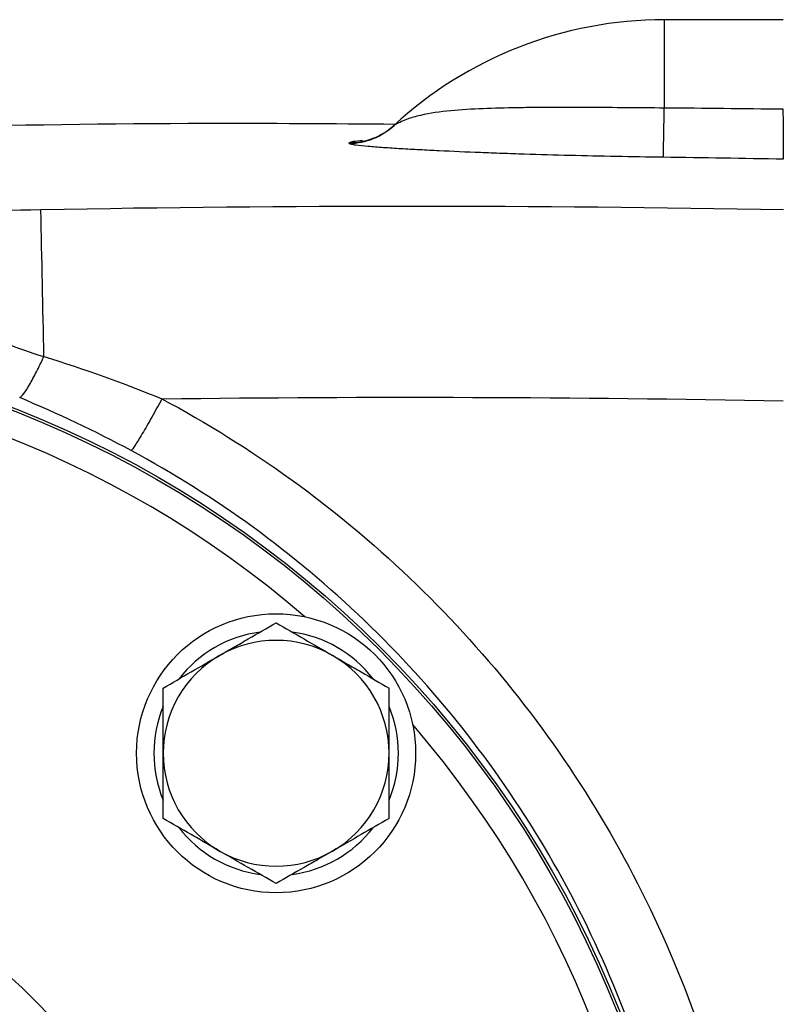
# Model space of a CAD drawing. Units: inches. Extents: x -32 to 65, y -21.6 to 32.8.
# Drawn here: x 39 to 41.3, y 6.7 to 9.6 of the extents above; entities that cross this region are included whole.
import ezdxf

# ---------------------------------------------------------------- set-up
doc = ezdxf.new("R2010")
doc.units = ezdxf.units.IN
doc.header["$MEASUREMENT"] = 0

msp = doc.modelspace()

# ---------------------------------------------------------------- linework, layer by layer
at = {"color": 7, "linetype": 'Continuous', "lineweight": 25}
for p, q in [((41.2646, 9.6447), (40.9118, 9.6447)), ((40.1089, 9.3306), (40.1086, 9.3303)), ((40.1108, 9.3324), (40.1089, 9.3306))]:
    msp.add_line(p, q, dxfattribs=at)
at = {"color": 8, "linetype": 'Continuous', "lineweight": 25}
msp.add_line((40.9118, 9.6447), (40.9118, 9.3829), dxfattribs=at)
at = {"color": 7, "linetype": 'Continuous', "lineweight": 25}
for centre, radius in [((37.8409, 5.5503), 3.157), ((37.8409, 5.5503), 3.1496), ((39.7618, 7.4711), 0.4134), ((37.8409, 5.5503), 1.6929), ((37.8409, 5.5503), 1.6142), ((37.8409, 5.5503), 1.5354), ((37.8409, 5.5503), 1.2992)]:
    msp.add_circle(centre, radius, dxfattribs=at)
for centre, radius, start, end in [((40.9118, 8.4636), 1.1811, 90, 132.7095), ((29.5337, 9.5076), 11.3787, 358.64238, 359.37196), ((39.979, 9.4748), 0.1946, 269.8041, 312.792), ((39.9764, 9.475), 0.1968, 270.5633, 313.213), ((-37.1368, 7.2792), 76.2227, 1.028017, 1.354766), ((39.7618, 7.4711), 0.3622, 97.505, 142.495), ((39.7618, 7.4711), 0.3622, 37.505, 82.495), ((39.7618, 7.4711), 0.3346, 60, 120), ((39.7618, 7.4711), 0.3346, 120, 180), ((39.7618, 7.4711), 0.3346, 0, 60), ((39.7618, 7.4711), 0.3622, 157.505, 202.495), ((39.7618, 7.4711), 0.3622, 337.505, 22.495), ((39.7618, 7.4711), 0.3346, 180, 240), ((39.7618, 7.4711), 0.3346, 300, 0), ((39.7618, 7.4711), 0.3622, 217.505, 262.495), ((39.7618, 7.4711), 0.3622, 277.505, 322.495), ((39.7618, 7.4711), 0.3346, 240, 300)]:
    msp.add_arc(centre, radius, start, end, dxfattribs=at)
at = {"color": 8, "linetype": 'Continuous', "lineweight": 25}
for start, end in [(49.2249, 130.7751), (319.2249, 40.7751)]:
    msp.add_arc((37.8409, 5.5503), 3.0709, start, end, dxfattribs=at)
at = {"color": 7, "linetype": 'Continuous', "lineweight": 25}
for points, knots in [([(40.9118, 9.3829), (40.8365, 9.3836), (40.7625, 9.3842), (40.6533, 9.3846), (40.6172, 9.3847), (40.5635, 9.3846), (40.5457, 9.3845), (40.5104, 9.3842), (40.4929, 9.384), (40.4412, 9.3832), (40.4076, 9.3824), (40.342, 9.3797), (40.3101, 9.3778), (40.2479, 9.3718), (40.2179, 9.3678), (40.1751, 9.3579), (40.1612, 9.354), (40.141, 9.3464), (40.1344, 9.3436), (40.1249, 9.339), (40.1217, 9.3374), (40.1173, 9.335), (40.1159, 9.3342), (40.1132, 9.3327), (40.112, 9.332), (40.1112, 9.3316)], [0, 0, 0, 0, 0.25, 0.25, 0.375, 0.375, 0.4375, 0.4375, 0.5, 0.5, 0.625, 0.625, 0.75, 0.75, 0.875, 0.875, 0.9375, 0.9375, 0.96875, 0.96875, 0.984375, 0.984375, 0.992187, 0.992187, 1, 1, 1, 1]), ([(41.2653, 9.2322), (41.2653, 9.233), (41.2653, 9.2346), (41.2653, 9.2381), (41.2652, 9.2395), (41.2652, 9.2426), (41.2652, 9.2443), (41.2652, 9.2472), (41.2652, 9.2483), (41.2652, 9.2504), (41.2652, 9.2515), (41.2652, 9.2538), (41.2652, 9.2549), (41.2651, 9.2574), (41.2651, 9.2587), (41.2651, 9.2626), (41.2651, 9.2654), (41.2651, 9.2712), (41.265, 9.2743), (41.265, 9.2792), (41.265, 9.2809), (41.265, 9.2843), (41.265, 9.2861), (41.265, 9.2915), (41.2649, 9.2952), (41.2649, 9.3028), (41.2649, 9.3067), (41.2648, 9.3148), (41.2648, 9.319), (41.2648, 9.3275), (41.2648, 9.3319), (41.2647, 9.3387), (41.2647, 9.341), (41.2647, 9.3456), (41.2647, 9.348), (41.2647, 9.355), (41.2646, 9.3597), (41.2646, 9.3693), (41.2646, 9.3742), (41.2646, 9.3792)], [0, 0, 0, 0, 0.000926767, 0.000926767, 0.00139015, 0.00139015, 0.001853534, 0.001853534, 0.002085226, 0.002085226, 0.002316917, 0.002316917, 0.002548609, 0.002548609, 0.002780301, 0.002780301, 0.003243684, 0.003243684, 0.003707068, 0.003707068, 0.00393876, 0.00393876, 0.004170451, 0.004170451, 0.004633835, 0.004633835, 0.005097218, 0.005097218, 0.005560602, 0.005560602, 0.006023985, 0.006023985, 0.006255677, 0.006255677, 0.006487369, 0.006487369, 0.006950752, 0.006950752, 0.007414136, 0.007414136, 0.007414136, 0.007414136]), ([(36.139, 9.2044), (36.7076, 9.2377), (37.8451, 9.3044), (39.1717, 9.3424), (39.9287, 9.3369), (40.1159, 9.3355)], [0, 0, 0, 0, 0.429354, 0.858928, 1, 1, 1, 1]), ([(40.1112, 9.3316), (40.1108, 9.3314), (40.1105, 9.3313), (40.1105, 9.3314), (40.1108, 9.3317), (40.1112, 9.332)], [0, 0, 0, 0, 0.5, 0.5, 1, 1, 1, 1]), ([(39.9784, 9.2782), (39.9795, 9.2774), (39.9819, 9.2767), (39.9886, 9.2753), (39.993, 9.2746), (40.008, 9.2725), (40.0206, 9.2712), (40.0485, 9.2688), (40.0639, 9.2676), (40.0967, 9.2653), (40.1139, 9.2642), (40.1496, 9.2621), (40.1681, 9.261), (40.206, 9.259), (40.2254, 9.258), (40.2844, 9.2552), (40.3252, 9.2534), (40.3884, 9.251), (40.4097, 9.2502), (40.4531, 9.2486), (40.4752, 9.2479), (40.5419, 9.2457), (40.5868, 9.2445), (40.7228, 9.241), (40.8151, 9.2392), (40.9092, 9.238)], [0, 0, 0, 0, 0.03125, 0.03125, 0.0625, 0.0625, 0.125, 0.125, 0.1875, 0.1875, 0.25, 0.25, 0.3125, 0.3125, 0.375, 0.375, 0.5, 0.5, 0.5625, 0.5625, 0.625, 0.625, 0.75, 0.75, 1, 1, 1, 1]), ([(39.0646, 9.0813), (38.9067, 9.0784), (38.7495, 9.0735), (38.4356, 9.0618), (38.2789, 9.0549), (38.1219, 9.0478)], [0, 0, 0, 0, 0.5, 0.5, 1, 1, 1, 1]), ([(38.1574, 8.882), (38.3289, 8.8767), (38.4899, 8.8537), (38.7116, 8.7881), (38.7824, 8.7606), (38.9241, 8.7014), (38.9948, 8.6697), (39.0736, 8.6467)], [0, 0, 0, 0, 0.5, 0.5, 0.75, 0.75, 1, 1, 1, 1]), ([(39.002, 8.5248), (39.005, 8.5264), (39.009, 8.5303), (39.0189, 8.5431), (39.0248, 8.5521), (39.0377, 8.5741), (39.0448, 8.5873), (39.0592, 8.6158), (39.0666, 8.6312), (39.0736, 8.6467)], [0, 0, 0, 0, 0.25, 0.25, 0.5, 0.5, 0.75, 0.75, 1, 1, 1, 1]), ([(39.4235, 8.5213), (39.4138, 8.5035), (39.4036, 8.485), (39.3836, 8.4495), (39.3739, 8.4327), (39.3569, 8.404), (39.3496, 8.3923), (39.3385, 8.3753), (39.3346, 8.3701), (39.3324, 8.3679)], [0, 0, 0, 0, 0.25, 0.25, 0.5, 0.5, 0.75, 0.75, 1, 1, 1, 1]), ([(39.4235, 8.5213), (39.5564, 8.4503), (39.6842, 8.3705), (39.9292, 8.1935), (40.0473, 8.0954), (40.3768, 7.7815), (40.5653, 7.5462), (40.8006, 7.1538), (40.87, 7.0177), (40.989, 6.7399), (41.0391, 6.5974), (41.12, 6.3053), (41.151, 6.1545), (41.1919, 5.8528), (41.202, 5.7018), (41.2021, 5.3995), (41.192, 5.2482), (41.1509, 4.9454), (41.12, 4.7955), (41.0393, 4.5039), (40.9893, 4.3614), (40.8701, 4.083), (40.8002, 3.9462), (40.5657, 3.5551), (40.3774, 3.3196), (40.0466, 3.0044), (39.9291, 2.907), (39.6846, 2.7303), (39.5568, 2.6505), (39.4235, 2.5792)], [0, 0, 0, 0, 0.0625, 0.0625, 0.125, 0.125, 0.25, 0.25, 0.3125, 0.3125, 0.375, 0.375, 0.4375, 0.4375, 0.5, 0.5, 0.5625, 0.5625, 0.625, 0.625, 0.6875, 0.6875, 0.75, 0.75, 0.875, 0.875, 0.9375, 0.9375, 1, 1, 1, 1]), ([(39.3324, 2.7327), (39.458, 2.8003), (39.5784, 2.8761), (39.8088, 3.0437), (39.9194, 3.1362), (40.2311, 3.4352), (40.4084, 3.6585), (40.6292, 4.0294), (40.695, 4.1592), (40.8072, 4.4231), (40.8543, 4.5582), (40.9303, 4.8347), (40.9594, 4.9769), (40.998, 5.2639), (41.0075, 5.4073), (41.0075, 5.6939), (40.998, 5.8371), (40.9595, 6.1231), (40.9303, 6.2661), (40.8541, 6.543), (40.807, 6.6781), (40.6949, 6.9416), (40.6295, 7.0706), (40.408, 7.4427), (40.2305, 7.6659), (39.9201, 7.9637), (39.8089, 8.0568), (39.578, 8.2247), (39.4577, 8.3004), (39.3324, 8.3679)], [0, 0, 0, 0, 0.0625, 0.0625, 0.125, 0.125, 0.25, 0.25, 0.3125, 0.3125, 0.375, 0.375, 0.4375, 0.4375, 0.5, 0.5, 0.5625, 0.5625, 0.625, 0.625, 0.6875, 0.6875, 0.75, 0.75, 0.875, 0.875, 0.9375, 0.9375, 1, 1, 1, 1]), ([(39.5945, 7.761), (39.6087, 7.7692), (39.6229, 7.7774), (39.6511, 7.7937), (39.6651, 7.8018), (39.7069, 7.8259), (39.7345, 7.8418), (39.7618, 7.8576)], [0, 0, 0, 0, 0.25, 0.25, 0.5, 0.5, 1, 1, 1, 1]), ([(39.7618, 7.8576), (39.7891, 7.8418), (39.8167, 7.8258), (39.8724, 7.7937), (39.9006, 7.7774), (39.9291, 7.761)], [0, 0, 0, 0, 0.5, 0.5, 1, 1, 1, 1]), ([(39.4271, 7.6643), (39.4545, 7.6802), (39.4821, 7.6961), (39.5378, 7.7282), (39.5659, 7.7445), (39.5945, 7.761)], [0, 0, 0, 0, 0.5, 0.5, 1, 1, 1, 1]), ([(39.9291, 7.761), (39.9433, 7.7528), (39.9576, 7.7445), (39.9858, 7.7282), (39.9998, 7.7201), (40.0416, 7.696), (40.0691, 7.6801), (40.0964, 7.6643)], [0, 0, 0, 0, 0.25, 0.25, 0.5, 0.5, 1, 1, 1, 1]), ([(39.4271, 7.4711), (39.4271, 7.5038), (39.4271, 7.5369), (39.4271, 7.6015), (39.4271, 7.6331), (39.4271, 7.6643)], [0, 0, 0, 0, 0.5, 0.5, 1, 1, 1, 1]), ([(40.0964, 7.4711), (40.0964, 7.5038), (40.0964, 7.5369), (40.0964, 7.6015), (40.0964, 7.6331), (40.0964, 7.6643)], [0, 0, 0, 0, 0.5, 0.5, 1, 1, 1, 1]), ([(39.4271, 7.2779), (39.4271, 7.3094), (39.4271, 7.3415), (39.4271, 7.4061), (39.4271, 7.4385), (39.4271, 7.4711)], [0, 0, 0, 0, 0.5, 0.5, 1, 1, 1, 1]), ([(40.0964, 7.2779), (40.0964, 7.3094), (40.0964, 7.3415), (40.0964, 7.4061), (40.0964, 7.4385), (40.0964, 7.4711)], [0, 0, 0, 0, 0.5, 0.5, 1, 1, 1, 1]), ([(39.5945, 7.1813), (39.5803, 7.1895), (39.566, 7.1978), (39.5378, 7.2141), (39.5238, 7.2221), (39.482, 7.2463), (39.4544, 7.2622), (39.4271, 7.2779)], [0, 0, 0, 0, 0.25, 0.25, 0.5, 0.5, 1, 1, 1, 1]), ([(40.0964, 7.2779), (40.069, 7.2621), (40.0415, 7.2462), (39.9858, 7.214), (39.9576, 7.1978), (39.9291, 7.1813)], [0, 0, 0, 0, 0.5, 0.5, 1, 1, 1, 1]), ([(39.7618, 7.0847), (39.7344, 7.1005), (39.7068, 7.1164), (39.6511, 7.1486), (39.623, 7.1649), (39.5945, 7.1813)], [0, 0, 0, 0, 0.5, 0.5, 1, 1, 1, 1]), ([(39.9291, 7.1813), (39.9149, 7.1731), (39.9006, 7.1649), (39.8724, 7.1486), (39.8584, 7.1405), (39.8166, 7.1164), (39.7891, 7.1005), (39.7618, 7.0847)], [0, 0, 0, 0, 0.25, 0.25, 0.5, 0.5, 1, 1, 1, 1])]:
    msp.add_open_spline(points, degree=3, knots=knots, dxfattribs=at)
for points in [[(41.2646, 9.3792), (41.147, 9.3806), (41.0294, 9.3819), (40.9118, 9.3829)], [(39.9784, 9.2802), (39.9773, 9.2796), (39.9773, 9.2789), (39.9784, 9.2782)], [(40.9092, 9.238), (41.0279, 9.2364), (41.1466, 9.2345), (41.2653, 9.2322)], [(41.2653, 9.0809), (40.5318, 9.0949), (39.7981, 9.095), (39.0646, 9.0813)], [(39.0736, 8.6467), (39.1938, 8.6094), (39.3101, 8.5675), (39.4235, 8.5213)], [(39.3324, 8.3679), (39.2254, 8.4255), (39.1156, 8.4779), (39.002, 8.5248)], [(39.4235, 8.5213), (40.0372, 8.5293), (40.6509, 8.5272), (41.2646, 8.5152)]]:
    msp.add_open_spline(points, degree=3, dxfattribs=at)
at = {"color": 8, "linetype": 'Continuous', "lineweight": 25}
msp.add_open_spline([(40.018, 9.2864), (40.008, 9.2855), (39.9881, 9.2836), (39.9816, 9.2814), (39.9784, 9.2802)], degree=3, knots=[0, 0, 0, 0, 0.50505, 1, 1, 1, 1], dxfattribs=at)

doc.saveas('drawing.dxf')
